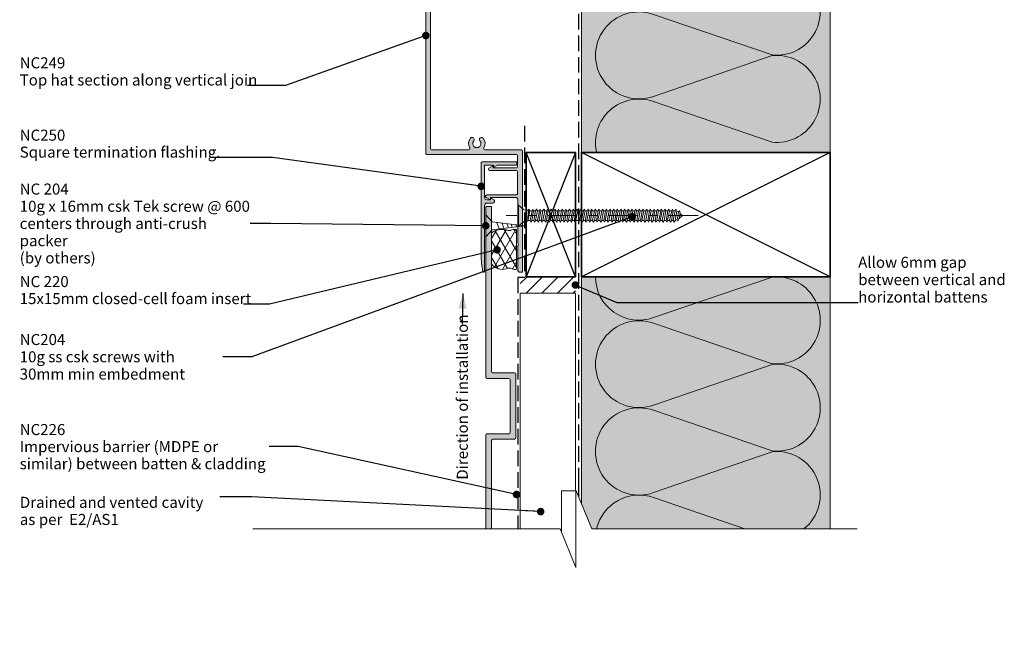
# Model space of a CAD drawing. Units: millimetres. Extents: x -151 to 205, y -190 to 246.
# Drawn here: x -151 to 205, y -190 to 35 of the extents above; entities that cross this region are included whole.
import ezdxf

# ---------------------------------------------------------------- set-up
doc = ezdxf.new("R2010")
doc.units = ezdxf.units.MM
doc.header["$MEASUREMENT"] = 0
for name, pattern in [('Double Dashed', [21.872221, 10.583333, -4.233333, 2.822222, -4.233333]), ('Hidden Line', [7.824444, 5.644444, -2.18]), ('Wipeout_Contour', [1000, 0, -1000])]:
    doc.linetypes.add(name, pattern=pattern)
for name, color, linetype, lineweight in [('0_Pen_No__1', 7, 'Continuous', 18), ('0_Pen_No__181', 7, 'Continuous', 5), ('0_Pen_No__182', 7, 'Continuous', 13), ('0_Pen_No__184', 7, 'Continuous', 25), ('0_Pen_No__185', 7, 'Continuous', 35), ('0_Pen_No__201', 1, 'Continuous', 25), ('0_Pen_No__86', 7, 'Continuous', 25)]:
    doc.layers.add(name, color=color, linetype=linetype, lineweight=lineweight)
for name, color, linetype, lineweight, true_color in [('0_Pen_No__193', 7, 'Continuous', 13, 0xb9b9b9), ('0_Pen_No__195', 7, 'Continuous', 13, 0x8b8b8b), ('0_Pen_No__197', 7, 'Continuous', 13, 0x5c5c5c), ('0_Pen_No__215', 7, 'Continuous', 25, 0x8b8b8b), ('0_Pen_No__236', 7, 'Continuous', 0, 0xf5f2da)]:
    doc.layers.add(name, color=color, linetype=linetype, lineweight=lineweight, true_color=true_color)
doc.styles.add('GENERATED_STYLE_1', font='txt')
doc.styles.add('GENERATED_STYLE_2', font='txt')
doc.styles.add('GENERATED_STYLE_3', font='txt')
doc.dimstyles.new('GENERATED_STYLE__2', dxfattribs={"dimtxt": 0.18, "dimasz": 5.472, "dimexe": 0.18, "dimexo": 0.0625, "dimgap": 0, "dimtad": 0, "dimtih": 1, "dimtoh": 1, "dimdec": 4, "dimzin": 0, "dimdsep": 46, "dimcen": 0.09, "dimadec": 0, "dimazin": 0, "dimtfac": 1, "dimtdec": 4, "dimtmove": 0, "dimatfit": 3, "dimldrblk": 'ARROWHEAD_11', "dimfxl": 0, "dimtolj": 1, "dimtzin": 0, "dimarcsym": 0})
doc.dimstyles.new('GENERATED_STYLE__3', dxfattribs={"dimtxt": 0.18, "dimasz": 5.472, "dimexe": 0.18, "dimexo": 0.0625, "dimgap": 0, "dimtad": 0, "dimtih": 1, "dimtoh": 1, "dimdec": 4, "dimzin": 0, "dimdsep": 46, "dimcen": 0.09, "dimadec": 0, "dimazin": 0, "dimtfac": 1, "dimtdec": 4, "dimtmove": 0, "dimatfit": 3, "dimldrblk": 'ARROWHEAD_5', "dimfxl": 0, "dimtolj": 1, "dimtzin": 0, "dimarcsym": 0})

# ---------------------------------------------------------------- blocks, each defined once
blk = doc.blocks.new('CSK[1]_1', base_point=(94.06, -40.09))
at = {"layer": '0_Pen_No__181', "color": 7, "linetype": 'Double Dashed', "lineweight": 5}
blk.add_line((94.06, -36.28), (24.52, -36.28), dxfattribs=at)
at = {"layer": '0_Pen_No__195', "color": 252, "linetype": 'Continuous', "lineweight": 13, "true_color": 0x8b8b8b}
for p, q in [((28.76, -40.09), (28.76, -32.47)), ((28.76, -32.47), (29.08, -32.47)), ((29.08, -32.47), (30.86, -34)), ((29.08, -32.47), (29.08, -40.01)), ((31.51, -34.25), (30.86, -34)), ((31.51, -34.25), (32.56, -34.25)), ((32.56, -34.25), (32.48, -38.23)), ((32.48, -38.23), (33.2, -34.51)), ((32.88, -33.91), (32.56, -36.45)), ((32.56, -34.25), (32.88, -33.91)), ((32.88, -33.91), (33.2, -34.51)), ((33.2, -34.51), (33.93, -34.51)), ((33.93, -34.51), (33.28, -38.06)), ((33.85, -38.06), (34.5, -34.51)), ((33.93, -34.51), (34.25, -33.91)), ((34.25, -33.91), (34.5, -34.51)), ((34.5, -34.51), (35.22, -34.51)), ((35.22, -34.51), (34.58, -38.06)), ((35.55, -33.91), (35.22, -34.51)), ((35.22, -38.06), (35.87, -34.51)), ((35.87, -34.51), (35.55, -33.91)), ((36.6, -34.51), (35.87, -34.51)), ((36.6, -34.51), (35.95, -38.06)), ((36.52, -38.06), (37.17, -34.51)), ((36.6, -34.51), (36.92, -33.91)), ((36.92, -33.91), (37.17, -34.51)), ((37.89, -34.51), (37.17, -34.51)), ((37.89, -34.51), (37.25, -38.06)), ((37.81, -38.06), (38.54, -34.51)), ((38.22, -33.91), (37.89, -34.51)), ((38.22, -33.91), (38.54, -34.51)), ((38.54, -34.51), (39.27, -34.51)), ((39.27, -34.51), (38.62, -38.06)), ((39.19, -38.06), (39.83, -34.51)), ((39.27, -34.51), (39.51, -33.91)), ((39.51, -33.91), (39.83, -34.51)), ((40.56, -34.51), (39.83, -34.51)), ((40.56, -34.51), (39.91, -38.06)), ((40.48, -38.06), (41.21, -34.51)), ((40.89, -33.91), (40.56, -34.51)), ((41.21, -34.51), (40.89, -33.91)), ((41.94, -34.51), (41.21, -38.06)), ((41.94, -34.51), (41.21, -34.51)), ((41.86, -38.06), (42.5, -34.51)), ((42.18, -33.91), (41.94, -34.51)), ((42.5, -34.51), (42.18, -33.91)), ((43.23, -34.51), (42.5, -34.51)), ((43.23, -34.51), (42.58, -38.06)), ((43.15, -38.06), (43.8, -34.51)), ((43.23, -34.51), (43.55, -33.91)), ((43.55, -33.91), (43.8, -34.51)), ((44.6, -34.51), (43.8, -34.51)), ((44.6, -34.51), (43.88, -38.06)), ((44.52, -38.06), (45.17, -34.51)), ((44.85, -33.91), (44.6, -34.51)), ((45.17, -34.51), (44.85, -33.91)), ((45.9, -34.51), (45.17, -34.51)), ((45.9, -34.51), (45.25, -38.06)), ((45.82, -38.06), (46.46, -34.51)), ((45.9, -34.51), (46.22, -33.91)), ((46.22, -33.91), (46.46, -34.51)), ((46.46, -34.51), (47.19, -34.51)), ((47.19, -34.51), (46.55, -38.06)), ((47.19, -34.51), (47.52, -33.91)), ((47.19, -38.06), (47.84, -34.51)), ((47.52, -33.91), (47.84, -34.51)), ((47.84, -34.51), (48.57, -34.51)), ((48.57, -34.51), (47.92, -38.06)), ((48.49, -38.06), (49.13, -34.51)), ((48.89, -33.91), (48.57, -34.51)), ((49.13, -34.51), (48.89, -33.91)), ((49.86, -34.51), (49.13, -34.51)), ((49.86, -34.51), (49.21, -38.06)), ((49.78, -38.06), (50.51, -34.51)), ((50.18, -33.91), (49.86, -34.51)), ((50.51, -34.51), (50.18, -33.91)), ((51.24, -34.51), (50.51, -34.51)), ((51.24, -34.51), (50.59, -38.06)), ((51.15, -38.06), (51.8, -34.51)), ((51.48, -33.91), (51.24, -34.51)), ((51.8, -34.51), (51.48, -33.91)), ((52.53, -34.51), (51.8, -34.51)), ((52.53, -34.51), (51.88, -38.06)), ((52.45, -38.06), (53.18, -34.51)), ((52.85, -33.91), (52.53, -34.51)), ((52.85, -33.91), (53.18, -34.51)), ((53.9, -34.51), (53.18, -38.06)), ((53.18, -34.51), (53.9, -34.51)), ((53.82, -38.06), (54.47, -34.51)), ((53.9, -34.51), (54.15, -33.91)), ((54.15, -33.91), (54.47, -34.51)), ((55.2, -34.51), (54.47, -34.51)), ((55.2, -34.51), (54.55, -38.06)), ((55.12, -38.06), (55.76, -34.51)), ((55.2, -34.51), (55.52, -33.91)), ((55.52, -33.91), (55.76, -34.51)), ((56.57, -34.51), (55.76, -34.51)), ((56.57, -34.51), (55.84, -38.06)), ((56.49, -38.06), (57.14, -34.51)), ((56.57, -34.51), (56.81, -33.91)), ((56.81, -33.91), (57.14, -34.51)), ((57.87, -34.51), (57.14, -34.51)), ((57.87, -34.51), (57.22, -38.06)), ((57.78, -38.06), (58.43, -34.51)), ((58.19, -33.91), (57.87, -34.51)), ((58.43, -34.51), (58.19, -33.91)), ((59.16, -34.51), (58.43, -34.51)), ((59.16, -34.51), (58.51, -38.06)), ((59.48, -33.91), (59.16, -34.51)), ((59.16, -38.06), (59.81, -34.51)), ((59.81, -34.51), (59.48, -33.91)), ((60.53, -34.51), (59.81, -34.51)), ((60.53, -34.51), (59.89, -38.06)), ((60.45, -38.06), (61.1, -34.51)), ((60.86, -33.91), (60.53, -34.51)), ((61.1, -34.51), (60.86, -33.91)), ((61.83, -34.51), (61.1, -34.51)), ((61.83, -34.51), (61.18, -38.06)), ((61.75, -38.06), (62.47, -34.51)), ((61.83, -34.51), (62.15, -33.91)), ((62.15, -33.91), (62.47, -34.51)), ((63.2, -34.51), (62.47, -34.51)), ((63.2, -34.51), (62.56, -38.06)), ((63.12, -38.06), (63.77, -34.51)), ((63.44, -33.91), (63.2, -34.51)), ((63.77, -34.51), (63.44, -33.91)), ((64.5, -34.51), (63.77, -34.51)), ((64.5, -34.51), (63.85, -38.06)), ((64.42, -38.06), (65.14, -34.51)), ((64.5, -34.51), (64.82, -33.91)), ((64.82, -33.91), (65.14, -34.51)), ((65.14, -34.51), (65.87, -34.51)), ((65.87, -34.51), (65.14, -38.06)), ((65.79, -38.06), (66.44, -34.51)), ((66.11, -33.91), (65.87, -34.51)), ((66.44, -34.51), (66.11, -33.91)), ((67.16, -34.51), (66.44, -34.51)), ((67.16, -34.51), (66.52, -38.06)), ((67.08, -38.06), (67.73, -34.51)), ((67.49, -33.91), (67.16, -34.51)), ((67.73, -34.51), (67.49, -33.91)), ((67.73, -34.51), (68.54, -34.51)), ((68.54, -34.51), (67.81, -38.06)), ((68.46, -38.06), (69.1, -34.51)), ((68.54, -34.51), (68.78, -33.91)), ((69.1, -34.51), (68.78, -33.91)), ((69.83, -34.51), (69.1, -34.51)), ((69.83, -34.51), (69.19, -38.06)), ((69.75, -38.06), (70.4, -34.51)), ((70.16, -33.91), (69.83, -34.51)), ((70.4, -34.51), (70.16, -33.91)), ((70.4, -34.51), (71.13, -34.51)), ((71.13, -34.51), (70.48, -38.06)), ((71.13, -34.51), (71.45, -33.91)), ((71.13, -38.06), (71.77, -34.51)), ((71.77, -34.51), (71.45, -33.91)), ((72.5, -34.51), (71.77, -34.51)), ((72.5, -34.51), (71.85, -38.06)), ((72.42, -38.06), (73.07, -34.51)), ((72.82, -33.91), (72.5, -34.51)), ((73.07, -34.51), (72.82, -33.91)), ((73.79, -34.51), (73.07, -34.51)), ((73.79, -34.51), (73.15, -38.06)), ((73.71, -38.06), (74.44, -34.51)), ((74.12, -33.91), (73.79, -34.51)), ((74.44, -34.51), (74.12, -33.91)), ((75.17, -34.51), (74.44, -38.06)), ((74.44, -34.51), (75.17, -34.51)), ((75.09, -38.06), (75.74, -34.51)), ((75.17, -34.51), (75.41, -33.91)), ((75.41, -33.91), (75.74, -34.51)), ((75.74, -34.51), (76.46, -34.51)), ((76.46, -34.51), (75.82, -38.06)), ((76.38, -38.06), (77.11, -34.51)), ((76.79, -33.91), (76.46, -34.51)), ((77.11, -34.51), (76.79, -33.91)), ((77.84, -34.51), (77.11, -38.06)), ((77.11, -34.51), (77.84, -34.51)), ((77.76, -38.06), (78.4, -34.51)), ((77.84, -34.51), (78.08, -33.91)), ((78.08, -33.91), (78.4, -34.51)), ((78.4, -34.51), (79.13, -34.51)), ((79.13, -34.51), (78.48, -38.06)), ((79.05, -38.06), (79.7, -34.51)), ((79.45, -33.91), (79.13, -34.51)), ((79.7, -34.51), (79.45, -33.91)), ((80.51, -34.51), (79.7, -34.51)), ((80.51, -34.51), (79.78, -38.06)), ((80.34, -38.06), (81.07, -34.51)), ((80.75, -33.91), (80.43, -34.51)), ((81.07, -34.51), (80.75, -33.91)), ((81.8, -34.51), (81.07, -38.06)), ((81.8, -34.51), (81.07, -34.51)), ((81.72, -38.06), (82.37, -34.51)), ((82.04, -33.91), (81.8, -34.51)), ((82.37, -34.51), (82.04, -33.91)), ((83.09, -34.51), (82.37, -34.51)), ((83.09, -34.51), (82.45, -38.06)), ((83.01, -38.06), (83.66, -34.51)), ((83.42, -33.91), (83.09, -34.51)), ((83.42, -33.91), (83.66, -34.51)), ((83.66, -34.51), (84.47, -34.51)), ((84.47, -34.51), (83.74, -38.06)), ((84.39, -38.06), (85.03, -34.51)), ((84.71, -33.91), (84.47, -34.51)), ((85.03, -34.51), (84.71, -33.91)), ((85.76, -34.51), (85.03, -38.06)), ((85.76, -34.51), (85.03, -34.51)), ((85.68, -38.06), (86.33, -34.68)), ((86, -33.91), (85.76, -34.51)), ((86.33, -34.68), (86, -33.91)), ((86.25, -34.68), (86.97, -34.93)), ((86.97, -34.93), (86.41, -37.81)), ((87.3, -34.59), (86.97, -34.93)), ((87.06, -37.55), (87.54, -35.27)), ((87.54, -35.27), (87.3, -34.59)), ((87.46, -35.44), (88.34, -36.28)), ((30.86, -38.57), (29.08, -40.09)), ((31.51, -38.23), (30.86, -38.57)), ((32.48, -38.23), (31.51, -38.23)), ((33.28, -38.06), (32.56, -38.06)), ((33.28, -38.06), (33.53, -38.66)), ((33.53, -38.66), (33.85, -38.06)), ((34.58, -38.06), (33.85, -38.06)), ((34.9, -38.66), (34.58, -38.06)), ((35.22, -38.06), (34.9, -38.66)), ((35.95, -38.06), (35.22, -38.06)), ((35.95, -38.06), (36.2, -38.66)), ((36.2, -38.66), (36.52, -38.06)), ((37.25, -38.06), (36.52, -38.06)), ((37.25, -38.06), (37.57, -38.66)), ((37.57, -38.66), (37.81, -38.06)), ((38.62, -38.06), (37.81, -38.06)), ((38.62, -38.06), (38.86, -38.66)), ((38.86, -38.66), (39.19, -38.06)), ((39.91, -38.06), (39.19, -38.06)), ((40.24, -38.66), (39.91, -38.06)), ((40.48, -38.06), (40.24, -38.66)), ((41.21, -38.06), (40.48, -38.06)), ((41.53, -38.66), (41.21, -38.06)), ((41.86, -38.06), (41.53, -38.66)), ((42.58, -38.06), (41.86, -38.06)), ((42.58, -38.06), (42.91, -38.66)), ((42.91, -38.66), (43.15, -38.06)), ((43.15, -38.06), (43.88, -38.06)), ((43.88, -38.06), (44.2, -38.66)), ((44.2, -38.66), (44.52, -38.06)), ((45.25, -38.06), (44.52, -38.06)), ((45.49, -38.66), (45.25, -38.06)), ((45.49, -38.66), (45.82, -38.06)), ((46.55, -38.06), (45.82, -38.06)), ((46.87, -38.66), (46.55, -38.06)), ((46.87, -38.66), (47.19, -38.06)), ((47.19, -38.06), (47.92, -38.06)), ((47.92, -38.06), (48.16, -38.66)), ((48.49, -38.06), (48.16, -38.66)), ((49.21, -38.06), (48.49, -38.06)), ((49.21, -38.06), (49.54, -38.66)), ((49.54, -38.66), (49.78, -38.06)), ((50.59, -38.06), (49.78, -38.06)), ((50.83, -38.66), (50.59, -38.06)), ((50.83, -38.66), (51.15, -38.06)), ((51.15, -38.06), (51.88, -38.06)), ((51.88, -38.06), (52.21, -38.66)), ((52.21, -38.66), (52.45, -38.06)), ((53.18, -38.06), (52.45, -38.06)), ((53.18, -38.06), (53.5, -38.66)), ((53.5, -38.66), (53.82, -38.06)), ((53.82, -38.06), (54.55, -38.06)), ((54.55, -38.06), (54.87, -38.66)), ((54.87, -38.66), (55.12, -38.06)), ((55.84, -38.06), (55.12, -38.06)), ((56.17, -38.66), (55.84, -38.06)), ((56.49, -38.06), (56.17, -38.66)), ((56.49, -38.06), (57.22, -38.06)), ((57.22, -38.06), (57.46, -38.66)), ((57.46, -38.66), (57.78, -38.06)), ((57.78, -38.06), (58.51, -38.06)), ((58.51, -38.06), (58.84, -38.66)), ((59.16, -38.06), (58.84, -38.66)), ((59.89, -38.06), (59.16, -38.06)), ((59.89, -38.06), (60.13, -38.66)), ((60.13, -38.66), (60.45, -38.06)), ((60.45, -38.06), (61.18, -38.06)), ((61.18, -38.06), (61.5, -38.66)), ((61.5, -38.66), (61.75, -38.06)), ((62.56, -38.06), (61.75, -38.06)), ((62.8, -38.66), (62.56, -38.06)), ((63.12, -38.06), (62.8, -38.66)), ((63.85, -38.06), (63.12, -38.06)), ((64.17, -38.66), (63.85, -38.06)), ((64.42, -38.06), (64.17, -38.66)), ((65.14, -38.06), (64.42, -38.06)), ((65.14, -38.06), (65.47, -38.66)), ((65.47, -38.66), (65.79, -38.06)), ((65.79, -38.06), (66.52, -38.06)), ((66.84, -38.66), (66.52, -38.06)), ((67.08, -38.06), (66.84, -38.66)), ((67.81, -38.06), (67.08, -38.06)), ((67.81, -38.06), (68.13, -38.66)), ((68.13, -38.66), (68.46, -38.06)), ((69.19, -38.06), (68.46, -38.06)), ((69.19, -38.06), (69.43, -38.66)), ((69.43, -38.66), (69.75, -38.06)), ((70.48, -38.06), (69.75, -38.06)), ((70.48, -38.06), (70.8, -38.66)), ((70.8, -38.66), (71.13, -38.06)), ((71.13, -38.06), (71.85, -38.06)), ((72.1, -38.66), (71.85, -38.06)), ((72.42, -38.06), (72.1, -38.66)), ((73.15, -38.06), (72.42, -38.06)), ((73.15, -38.06), (73.47, -38.66)), ((73.47, -38.66), (73.71, -38.06)), ((74.44, -38.06), (73.71, -38.06)), ((74.44, -38.06), (74.77, -38.66)), ((74.77, -38.66), (75.09, -38.06)), ((75.82, -38.06), (75.09, -38.06)), ((76.14, -38.66), (75.82, -38.06)), ((76.38, -38.06), (76.14, -38.66)), ((77.11, -38.06), (76.38, -38.06)), ((77.43, -38.66), (77.11, -38.06)), ((77.76, -38.06), (77.43, -38.66)), ((78.48, -38.06), (77.76, -38.06)), ((78.48, -38.06), (78.81, -38.66)), ((78.81, -38.66), (79.05, -38.06)), ((79.78, -38.06), (79.05, -38.06)), ((79.78, -38.06), (80.1, -38.66)), ((80.1, -38.66), (80.34, -38.06)), ((81.07, -38.06), (80.34, -38.06)), ((81.4, -38.66), (81.07, -38.06)), ((81.72, -38.06), (81.4, -38.66)), ((82.45, -38.06), (81.72, -38.06)), ((82.45, -38.06), (82.77, -38.66)), ((82.77, -38.66), (83.01, -38.06)), ((83.74, -38.06), (83.01, -38.06)), ((83.74, -38.06), (84.06, -38.66)), ((84.06, -38.66), (84.39, -38.06)), ((85.03, -38.06), (84.39, -38.06)), ((85.36, -38.66), (85.03, -38.06)), ((85.68, -38.06), (85.36, -38.66)), ((86.41, -37.81), (85.6, -38.06)), ((86.41, -37.81), (86.73, -38.23)), ((86.73, -38.23), (87.06, -37.55)), ((88.34, -36.28), (87.14, -37.3)), ((29.08, -40.09), (28.76, -40.09))]:
    blk.add_line(p, q, dxfattribs=at)
blk = doc.blocks.new('ARROWHEAD_11')
at = {"color": 0, "linetype": 'Continuous', "lineweight": 0}
blk.add_line((0, 0), (-1, 0), dxfattribs=at)
at = {"color": 0, "linetype": 'Continuous', "lineweight": 0, "const_width": 0.25, "flags": 128}
blk.add_lwpolyline([(-0.125, 0, 1), (0.125, 0, 1)], format="xyb", close=True, dxfattribs=at)
blk = doc.blocks.new('16mm CSK[4]_1', base_point=(17.19, -35.94))
at = {"layer": '0_Pen_No__197', "color": 251, "linetype": 'Continuous', "lineweight": 13, "true_color": 0x5c5c5c}
for p, q in [((17.19, -35.94), (19.47, -38.51)), ((17.19, -43.94), (17.19, -35.94)), ((17.94, -38.94), (17.19, -38.94)), ((17.94, -40.94), (17.94, -38.94)), ((19.47, -38.51), (31.17, -39.97)), ((21.22, -38.72), (22.1, -41.07)), ((22.97, -38.93), (23.71, -40.86)), ((24.82, -39.16), (25.41, -40.66)), ((17.19, -40.94), (17.94, -40.94)), ((19.47, -41.37), (17.19, -43.94)), ((31.17, -39.97), (19.47, -41.37)), ((26.33, -39.34), (26.76, -40.49)), ((28.09, -39.55), (28.37, -40.29))]:
    blk.add_line(p, q, dxfattribs=at)
blk = doc.blocks.new('ARROWHEAD_5')
at = {"linetype": 'Continuous', "lineweight": 0}
blk.add_hatch(color=0, dxfattribs=at).paths.add_polyline_path([(-1, 0.2679), (0, 0), (-1, -0.2679)])
at = {"color": 0, "linetype": 'Continuous', "lineweight": 0}
blk.add_line((0, 0), (-1, 0), dxfattribs=at)

msp = doc.modelspace()

# ---------------------------------------------------------------- hatches: boundary and pattern name
at = {"layer": '0_Pen_No__181', "linetype": 'Continuous', "lineweight": 5}
h = msp.add_hatch(dxfattribs=at)
h.set_pattern_fill('Batt_Insulation_0001', style=0, pattern_type=2)
h.set_pattern_definition([(60, (0, 0), (-2.59808, 1.5), []), (120, (0, 0), (2.59808, 1.5), [])])
h.paths.add_polyline_path([(19.31, -53.68, 0.3417), (24.67, -55.51, -0.254306), (26.72, -55.51, 0.204824), (28.31, -55.66), (28.31, -41.34, 0.155156), (26.67, -41.46, -0.203201), (24.67, -41.46, 0.236526), (19.31, -42.52)])
at = {"layer": '0_Pen_No__193', "linetype": 'Continuous', "lineweight": 13, "true_color": 0xb9b9b9}
for points in [[(19.91, -18.96), (28.16, -18.96, 0.414214), (28.66, -18.46), (28.66, -18.16), (28.66, -14.66, 0.414214), (28.16, -14.16), (-3.99, -14.16, -0.414214), (-4.49, -13.66), (-4.49, 20.84), (-4.49, 55.34, -0.414214), (-3.99, 55.84), (28.16, 55.84, 0.414214), (28.66, 56.34), (28.66, 59.84), (28.66, 60.14, 0.414214), (28.16, 60.64), (19.91, 60.64), (19.91, 60.19, -0.57735), (19.61, 60.01), (18.35, 60.74, -0.767327), (18.59, 61.64), (28.16, 61.64, 0.414214), (28.66, 62.14), (28.66, 69.94, 0.414214), (28.16, 70.44), (17.59, 70.44, -0.767327), (17.35, 71.33), (18.61, 72.06, -0.57735), (18.91, 71.89), (18.91, 71.44), (28.26, 71.44, 0.414214), (28.76, 71.94), (28.76, 76.92), (29.06, 77.44), (28.76, 77.95), (28.76, 87.92), (29.06, 88.44), (28.76, 88.95), (28.76, 97.64, -0.414214), (29.56, 98.44), (30.16, 98.44, -0.414214), (30.46, 98.14), (30.46, 59.84), (30.46, 54.64, -0.414214), (29.96, 54.14), (16.96, 54.14, 0.582889), (16.53, 53.38, -0.322406), (16.24, 49.89, -1), (15.1, 50.86, 2.170601), (12.82, 50.86, -1), (11.68, 49.89, -0.322406), (11.38, 53.38, 0.582889), (10.95, 54.14), (-2.29, 54.14, 0.414214), (-2.79, 53.64), (-2.79, 20.84), (-2.79, -11.96, 0.414214), (-2.29, -12.46), (10.95, -12.46, 0.582889), (11.38, -11.71, -0.322406), (11.68, -8.22, -1), (12.82, -9.19, 2.170601), (15.1, -9.19, -1), (16.24, -8.22, -0.322406), (16.53, -11.71, 0.582889), (16.96, -12.46), (29.96, -12.46, -0.414214), (30.46, -12.96), (30.46, -18.16), (30.46, -56.46, -0.414214), (30.16, -56.76), (29.56, -56.76, -0.414214), (28.76, -55.96), (28.76, -47.28), (29.06, -46.76), (28.76, -46.25), (28.76, -36.28), (29.06, -35.76), (28.76, -35.25), (28.76, -30.26, 0.414214), (28.26, -29.76), (18.91, -29.76), (18.91, -30.21, -0.57735), (18.61, -30.39), (17.35, -29.66, -0.767327), (17.59, -28.76), (28.16, -28.76, 0.414214), (28.66, -28.26), (28.66, -20.46, 0.414214), (28.16, -19.96), (18.59, -19.96, -0.767327), (18.35, -19.07), (19.61, -18.34, -0.57735), (19.91, -18.51)], [(16.74, -56.45, -0.904075), (16.15, -56.51, -0.050379), (15.54, -50.51), (15.54, -17.25, -0.414214), (16.04, -16.75), (28.24, -16.75, -0.414214), (28.49, -17), (28.49, -17.7, -0.414214), (28.24, -17.95), (21.49, -17.95), (20.24, -18.67, -0.57735), (19.94, -18.5), (19.94, -17.95), (16.74, -17.95), (16.74, -29.7, 0.414214), (17.54, -30.5), (18.94, -30.5), (18.94, -30.2, -0.57735), (19.24, -30.03), (20.06, -30.5, -0.767327), (19.72, -31.75), (17.54, -31.75, 0.414214), (16.74, -32.55)], [(17.27, -32.97), (19.31, -32.97), (19.31, -92.66, 0.438843), (19.81, -93.17), (27.6, -93.17, -0.373917), (28.11, -93.67), (28.11, -116.62, -0.391708), (27.6, -117.13), (19.81, -117.13, 0.413323), (19.31, -117.64), (19.31, -149.65), (17.27, -149.65), (17.27, -115.69, -0.418114), (17.78, -115.18), (25.57, -115.18, 0.40793), (26.08, -114.67), (26.08, -95.62, 0.406121), (25.57, -95.2), (17.78, -95.2, -0.411071), (17.27, -94.69)]]:
    msp.add_hatch(color=9, dxfattribs=at).paths.add_polyline_path(points)
h = msp.add_hatch(dxfattribs=at)
h.set_pattern_fill('Demolition_Hatch_0001', color=9, style=0, pattern_type=2)
h.set_pattern_definition([(45, (0, 0), (-2.82843, 2.82843), [])])
h.paths.add_polyline_path([(49.63, -64.38), (49.63, -58.38), (29.63, -58.38), (29.63, -64.38)])
at = {"layer": '0_Pen_No__236', "linetype": 'Continuous', "lineweight": 0, "true_color": 0xf5f2da}
for points in [[(51.86, 54.32), (141.86, 54.32), (141.86, -13.38), (51.86, -13.38)], [(51.86, -58.38), (141.86, -58.38), (141.86, -149.65), (109.89, -149.65), (109.89, -163.58), (104.16, -149.65), (51.86, -149.65)]]:
    msp.add_hatch(color=7, dxfattribs=at).paths.add_polyline_path(points)

# ---------------------------------------------------------------- linework, layer by layer
at = {"layer": '0_Pen_No__1', "color": 7, "linetype": 'Continuous', "lineweight": 18, "flags": 128}
msp.add_lwpolyline([(-2.79, 53.64), (-2.79, 20.84), (-2.79, -11.96, 0.414214), (-2.29, -12.46), (10.95, -12.46, 0.582889), (11.38, -11.71, -0.322406), (11.68, -8.22, -1), (12.82, -9.19, 2.170601), (15.1, -9.19, -1), (16.24, -8.22, -0.322406), (16.53, -11.71, 0.582889), (16.96, -12.46), (29.96, -12.46, -0.414214), (30.46, -12.96), (30.46, -18.16), (30.46, -56.46, -0.414214), (30.16, -56.76), (29.56, -56.76, -0.414214), (28.76, -55.96), (28.76, -47.28), (29.06, -46.76), (28.76, -46.25), (28.76, -36.28), (29.06, -35.76), (28.76, -35.25), (28.76, -30.26, 0.414214), (28.26, -29.76), (18.91, -29.76), (18.91, -30.21, -0.57735), (18.61, -30.39), (17.35, -29.66, -0.767327), (17.59, -28.76), (28.16, -28.76, 0.414214), (28.66, -28.26), (28.66, -20.46, 0.414214), (28.16, -19.96), (18.59, -19.96, -0.767327), (18.35, -19.07), (19.61, -18.34, -0.57735), (19.91, -18.51), (19.91, -18.96), (28.16, -18.96, 0.414214), (28.66, -18.46), (28.66, -18.16), (28.66, -14.66, 0.414214), (28.16, -14.16), (-3.99, -14.16, -0.414214), (-4.49, -13.66), (-4.49, 20.84), (-4.49, 55.34, -0.414214)], format="xyb", dxfattribs=at)
for points in [[(16.74, -56.45, -0.904075), (16.15, -56.51, -0.050379), (15.54, -50.51), (15.54, -17.25, -0.414214), (16.04, -16.75), (28.24, -16.75, -0.414214), (28.49, -17), (28.49, -17.7, -0.414214), (28.24, -17.95), (21.49, -17.95), (20.24, -18.67, -0.57735), (19.94, -18.5), (19.94, -17.95), (16.74, -17.95), (16.74, -29.7, 0.414214), (17.54, -30.5), (18.94, -30.5), (18.94, -30.2, -0.57735), (19.24, -30.03), (20.06, -30.5, -0.767327), (19.72, -31.75), (17.54, -31.75, 0.414214), (16.74, -32.55)], [(17.27, -32.97), (19.31, -32.97), (19.31, -92.66, 0.438843), (19.81, -93.17), (27.6, -93.17, -0.373917), (28.11, -93.67), (28.11, -116.62, -0.391708), (27.6, -117.13), (19.81, -117.13, 0.413323), (19.31, -117.64), (19.31, -149.65), (17.27, -149.65), (17.27, -115.69, -0.418114), (17.78, -115.18), (25.57, -115.18, 0.40793), (26.08, -114.67), (26.08, -95.62, 0.406121), (25.57, -95.2), (17.78, -95.2, -0.411071), (17.27, -94.69)]]:
    msp.add_lwpolyline(points, format="xyb", close=True, dxfattribs=at)
at = {"layer": '0_Pen_No__182', "color": 7, "linetype": 'Continuous', "lineweight": 13, "flags": 128}
msp.add_lwpolyline([(19.31, -53.68, 0.3417), (24.67, -55.51, -0.254306), (26.72, -55.51, 0.204824), (28.31, -55.66), (28.31, -41.34, 0.155156), (26.67, -41.46, -0.203201), (24.67, -41.46, 0.236526), (19.31, -42.52)], format="xyb", close=True, dxfattribs=at)
at = {"layer": '0_Pen_No__184', "color": 7, "linetype": 'Hidden Line', "lineweight": 25}
msp.add_lwpolyline([(50.82, -138.1), (50.82, -133.2), (50.82, 193.83)], dxfattribs=at)
at = {"layer": '0_Pen_No__185', "color": 7, "linetype": 'Continuous', "lineweight": 35}
for points in [[(49.63, -13.38), (49.63, -58.38), (31.87, -58.38), (31.87, -13.38)], [(141.86, -13.38), (141.86, -58.38), (51.86, -58.38), (51.86, -13.38)]]:
    msp.add_lwpolyline(points, close=True, dxfattribs=at)
at = {"layer": '0_Pen_No__195', "color": 252, "linetype": 'Continuous', "lineweight": 13, "true_color": 0x8b8b8b}
for p, q in [((141.86, -13.38), (141.86, 205.38)), ((51.86, -13.38), (51.86, 196.38)), ((51.86, -58.38), (51.86, -149.65)), ((141.86, -58.38), (141.86, -149.65))]:
    msp.add_line(p, q, dxfattribs=at)
for points in [[(56.87, 53.36, 0.516712), (77.89, 38.56), (120.82, 53.2, -1.112285), (120.82, 21.88), (77.89, 36.53, 1.415875), (77.89, 6.89), (120.82, 21.62, -1.112285), (120.82, -9.7), (77.89, 5.03, 0.589673), (57.29, -13.38)], [(56.87, -58.38, 0.516712), (77.89, -73.18), (120.82, -58.53, -1.112285), (120.82, -89.86), (77.89, -75.21, 1.415875), (77.89, -104.85), (120.82, -90.11, -1.112285), (120.82, -121.44), (77.89, -106.71, 1.409091), (77.89, -136.51), (120.82, -121.7, -0.748531), (132.32, -149.65)], [(110.98, -149.65), (77.89, -138.29, 0.446712), (57.3, -149.65)]]:
    msp.add_lwpolyline(points, format="xyb", dxfattribs=at)
msp.add_lwpolyline([(29.63, -149.65), (29.63, -64.38), (49.63, -64.38), (49.63, -135.88), (44.63, -135.88), (44.63, -151.01)], dxfattribs=at)
at = {"layer": '0_Pen_No__201', "color": 1, "linetype": 'Hidden Line', "lineweight": 25}
msp.add_lwpolyline([(31.17, -3.81), (31.17, -58.66), (28.81, -58.66), (28.81, -172.57)], dxfattribs=at)
at = {"layer": '0_Pen_No__215', "color": 252, "linetype": 'Continuous', "lineweight": 25, "true_color": 0x8b8b8b}
for p, q in [((49.63, -13.38), (31.87, -58.38)), ((49.63, -58.38), (31.87, -13.38)), ((141.86, -13.38), (51.86, -58.38)), ((141.86, -58.38), (51.86, -13.38))]:
    msp.add_line(p, q, dxfattribs=at)

# ---------------------------------------------------------------- block references
at = {"color": 7, "linetype": 'Continuous', "lineweight": 25}
for name, p in [('CSK[1]_1', (94.06, -40.09)), ('16mm CSK[4]_1', (17.19, -35.94))]:
    msp.add_blockref(name, p, dxfattribs=at)

# ---------------------------------------------------------------- texts
at = {"layer": '0_Pen_No__86', "color": 7, "linetype": 'Continuous', "lineweight": 25, "char_height": 4, "attachment_point": 7, "style": 'GENERATED_STYLE_2'}
for s, insert, line_spacing_factor in [('\\A1;{\\pql;\\fArial|b1|i0|c0|p34;NC249\\P\\pql;\\fArial|b0|i0|c0|p34;Top hat section alon\\fArial|b0|i0|c0|p34;g \\fArial|b0|i0|c0|p34;vertical join}', (-151.46, 10.82), 0.930334), ('\\A1;{\\pql;\\fArial|b1|i0|c0|p34;NC250\\P\\pql;\\fArial|b0|i0|c0|p34;Square t\\fArial|b0|i0|c0|p34;ermination flashing.}', (-151.46, -15.29), 0.921035), ('\\A1;{\\pql;\\fArial|b1|i0|c0|p34;NC 220\\P\\pql;\\fArial|b0|i0|c0|p34;15x15mm\\fArial|b0|i0|c0|p34;\\fArial|b0|i0|c0|p34; \\fArial|b0|i0|c0|p34;closed-cell foam insert}', (-151.46, -68.29), 0.92378)]:
    msp.add_mtext(s, dxfattribs=dict(at, insert=insert, line_spacing_factor=line_spacing_factor))
at = {"layer": '0_Pen_No__86', "color": 7, "linetype": 'Continuous', "lineweight": 25, "char_height": 4}
for s, insert, width, attachment_point, line_spacing_factor, style in [('\\A1;{\\pql;\\fArial|b1|i0|c0|p34;NC 204\\P\\pql;\\fArial|b0|i0|c0|p34;10g x 16mm csk Tek screw @ 600 centers through anti-crush packer\\P\\pql;\\fArial|b0|i0|c0|p34;(by others)}', (-151.46, -39.11), 83.4181, 4, 0.93417, 'GENERATED_STYLE_2'), ('\\A1;{\\pql;\\fArial|b0|i0|c0|p34;Allow 6mm gap between vertical and horizontal battens}', (151.96, -67.71), 59.2, 7, 0.941616, 'GENERATED_STYLE_1'), ('\\A1;{\\pql;\\fArial|b1|i0|c0|p34;NC2\\fArial|b1|i0|c0|p34;04\\P\\pql;\\fArial|b0|i0|c0|p34;10g ss csk screws with 30mm min embedment}', (-151.46, -87.35), 73.4539, 4, 0.93683, 'GENERATED_STYLE_2'), ('\\A1;{\\pql;\\fArial|b1|i0|c0|p34;NC\\fArial|b1|i0|c0|p34;226\\P\\pql;\\fArial|b0|i0|c0|p34;Impervious barrier (MDPE or similar) between batten & cladding}', (-151.46, -119.86), 90.2161, 4, 0.927131, 'GENERATED_STYLE_2'), ('\\A1;{\\pql;\\fArial|b0|i0|c0|p34;Drained and vented cavity as per  E2/AS1}', (-151.4, -138.01), 72.4205, 1, 0.930499, 'GENERATED_STYLE_1')]:
    msp.add_mtext(s, dxfattribs=dict(at, insert=insert, width=width, attachment_point=attachment_point, line_spacing_factor=line_spacing_factor, style=style))
at = {"layer": '0_Pen_No__86', "color": 7, "linetype": 'Continuous', "lineweight": 25, "insert": (8.71, -131.83), "char_height": 4, "attachment_point": 4, "rotation": 90, "style": 'GENERATED_STYLE_3'}
msp.add_mtext('\\A1;{\\pql;\\fArial|b0|i1|c0|p34;Direction of installation}', dxfattribs=at)

# ---------------------------------------------------------------- leaders
at = {"layer": '0_Pen_No__182', "color": 7, "linetype": 'Continuous', "lineweight": 13, "annotation_type": 0, "has_hookline": 1}
for points, hookline_direction, text_width in [([(-4.49, 28.9), (-55.22, 10.82), (-69.04, 10.82)], 1, 82.42), ([(15.54, -25.66), (-59.96, -15.29), (-82.62, -15.29)], 1, 68.84), ([(70.17, -36.67), (-67.41, -87.35), (-78, -87.35)], 1, 72.94), ([(17.19, -39.94), (-60.59, -39.11), (-68.04, -39.11)], 1, 75.18), ([(21.29, -48.63), (-61.06, -68.29), (-70.43, -68.29)], 1, 81.03), ([(49.63, -61.38), (64.66, -67.71), (151.96, -67.71)], 0, 50.49)]:
    msp.add_leader(points, dimstyle='GENERATED_STYLE__2', dxfattribs=dict(at, hookline_direction=hookline_direction, text_width=text_width))
at = {"layer": '0_Pen_No__182', "color": 7, "linetype": 'Continuous', "lineweight": 13, "annotation_type": 0, "has_hookline": 1, "hookline_direction": 1, "text_width": 56.34, "horizontal_direction": (0, 1, 0)}
msp.add_leader([(8.9, -64.45), (8.71, -75.49)], dimstyle='GENERATED_STYLE__3', dxfattribs=at)

# ---------------------------------------------------------------- next in the draw order: wipeouts: each hides what was drawn before it
at = {"color": 254, "linetype": 'Wipeout_Contour', "lineweight": 0, "ltscale": 1452.016268}
msp.add_wipeout([(151.56, -149.65), (151.56, -190.31), (-67.05, -190.31), (-67.05, -149.65), (44.07, -149.65), (49.8, -163.58), (49.8, -135.58), (55.53, -149.65)], dxfattribs=at)

# ---------------------------------------------------------------- next in the draw order: linework, layer by layer
at = {"layer": '0_Pen_No__195', "color": 252, "linetype": 'Continuous', "lineweight": 13, "true_color": 0x8b8b8b}
msp.add_lwpolyline([(-67.05, -149.65), (44.07, -149.65), (49.8, -163.58), (49.8, -135.58), (55.53, -149.65), (151.56, -149.65)], dxfattribs=at)

# ---------------------------------------------------------------- next in the draw order: leaders
at = {"layer": '0_Pen_No__182', "color": 7, "linetype": 'Continuous', "lineweight": 13, "annotation_type": 0, "has_hookline": 1, "hookline_direction": 1}
for points, text_width in [([(28.33, -137.19), (-50.64, -119.86), (-61.24, -119.86)], 84.9), ([(37.07, -143.37), (-67.54, -138.01), (-78.98, -138.01)], 71.39)]:
    msp.add_leader(points, dimstyle='GENERATED_STYLE__2', dxfattribs=dict(at, text_width=text_width))

doc.saveas('drawing.dxf')
